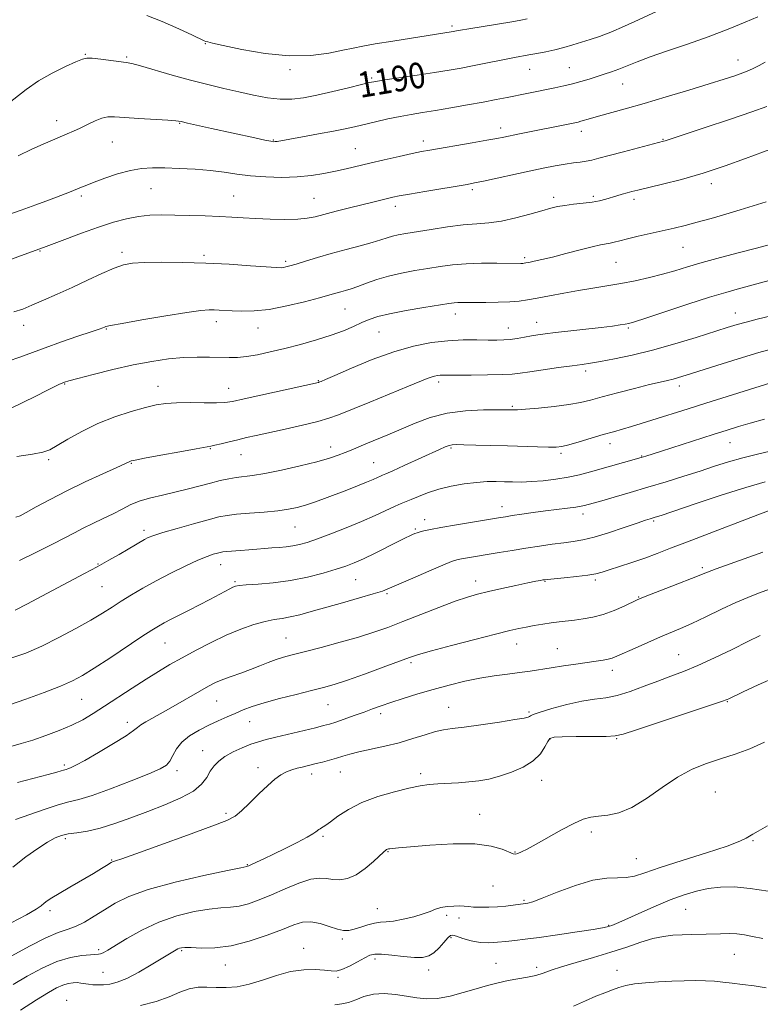
# Model space of a CAD drawing. Extents: x 2159800 to 2162700, y 339800 to 342700.
# Drawn here: x 2162075 to 2162306, y 342088 to 342395 of the extents above; entities that cross this region are included whole.
import ezdxf

# ---------------------------------------------------------------- set-up
doc = ezdxf.new("R2010")
doc.units = 0
doc.header["$MEASUREMENT"] = 0
for name, color, linetype, lineweight in [('DTM SPOT ELEVATION', 2, 'Continuous', 13), ('INDEX CONTOUR', 41, 'Continuous', 13), ('INDEX CONTOUR LABEL', 244, 'Continuous', 0), ('INTERMEDIATE CONTOUR', 44, 'Continuous', 0)]:
    doc.layers.add(name, color=color, linetype=linetype, lineweight=lineweight)
doc.styles.add('Style-ITALICS', font='ITALICS.shx')

msp = doc.modelspace()

# ---------------------------------------------------------------- linework, layer by layer
at = {"layer": 'DTM SPOT ELEVATION'}
for p in [(2162209.4, 342393.34, 1192.3), (2162132.54, 342387.78, 1191.9), (2162095.12, 342384.52, 1190.1), (2162107.97, 342383.69, 1190.2), (2162246.07, 342380.38, 1188.9), (2162298.66, 342382.71, 1186.7), (2162158.94, 342379.73, 1191.6), (2162233.71, 342379.81, 1189.2), (2162184.37, 342377.1, 1190.2), (2162262.69, 342375.2, 1187.2), (2162086.19, 342363.84, 1188.6), (2162124.53, 342362.92, 1187.9), (2162224.6, 342361.56, 1186.5), (2162249.76, 342360.5, 1185.5), (2162103.5, 342357.15, 1187.1), (2162153.77, 342357.77, 1188.1), (2162200.47, 342357.43, 1186.5), (2162275.25, 342357.98, 1184.1), (2162179.26, 342355.03, 1186.9), (2162290.3, 342344.12, 1181.5), (2162115.59, 342342.58, 1185.1), (2162215.76, 342342.29, 1183.7), (2162093.9, 342340.32, 1185.7), (2162141.34, 342340.29, 1184.9), (2162166.39, 342339.52, 1184.9), (2162241.12, 342339.86, 1182.4), (2162253.53, 342340.24, 1182.3), (2162266.18, 342339.24, 1181.6), (2162191.8, 342337.05, 1183.5), (2162080.96, 342323.12, 1183.9), (2162106.57, 342322.7, 1182.4), (2162281.51, 342324.26, 1179.1), (2162132.14, 342321.82, 1182.3), (2162157.55, 342319.95, 1182.3), (2162232.1, 342321.09, 1180.3), (2162260.63, 342319.6, 1179.1), (2162176.09, 342305.08, 1179.1), (2162297.79, 342303.83, 1174.7), (2162135.98, 342301.12, 1179.5), (2162210.48, 342303.43, 1177.4), (2162235.86, 342300.86, 1176.7), (2162075.84, 342299.98, 1181.4), (2162101.66, 342298.79, 1179.9), (2162148.97, 342299.09, 1179.3), (2162186.65, 342297.9, 1177.1), (2162227.03, 342299.13, 1176.7), (2162264.46, 342299.13, 1175.8), (2162251.17, 342285.72, 1173.6), (2162167.79, 342282.73, 1176.1), (2162205.29, 342282.22, 1173.6), (2162088.65, 342281.59, 1177.9), (2162117.74, 342280.91, 1176.7), (2162139.84, 342280.29, 1176.7), (2162280.34, 342280.99, 1171.5), (2162228.3, 342274.67, 1172.2), (2162134.05, 342261.48, 1173.9), (2162171.66, 342262.01, 1172.6), (2162209.13, 342261.67, 1169.8), (2162258.74, 342262.99, 1169.4), (2162296.17, 342263.37, 1167.2), (2162083.69, 342257.99, 1175.7), (2162143.66, 342259.64, 1173.2), (2162243.43, 342260.03, 1169.7), (2162268.58, 342259.19, 1168.1), (2162109.48, 342256.93, 1173.9), (2162185.06, 342257.08, 1170.9), (2162225.02, 342243.33, 1166.6), (2162200.9, 342239.29, 1166.6), (2162250.32, 342241.08, 1165.5), (2162113.39, 342235.99, 1170.4), (2162160.45, 342237.07, 1169.1), (2162198.05, 342236.41, 1166.2), (2162272.35, 342238.9, 1163.8), (2162099.05, 342225.47, 1170.1), (2162137.32, 342225.24, 1167.3), (2162287.53, 342224.33, 1160.3), (2162179.41, 342220.56, 1165.1), (2162100.36, 342218.42, 1169.1), (2162141.81, 342219.97, 1166.2), (2162216.88, 342220.2, 1162.6), (2162238.42, 342220.07, 1161.9), (2162254.18, 342220.45, 1161.7), (2162189.23, 342216.22, 1163.8), (2162267.68, 342215.23, 1160.1), (2162157.74, 342202.35, 1162.9), (2162119.97, 342200.79, 1165.1), (2162229.57, 342200.49, 1159.3), (2162242.31, 342199.1, 1158.8), (2162280.09, 342197.21, 1156.9), (2162196.71, 342194.72, 1159.7), (2162259.44, 342192.35, 1157.5), (2162094, 342183.25, 1165.1), (2162136.09, 342182.72, 1161.1), (2162170.74, 342181.54, 1159.1), (2162208.37, 342180.75, 1156.8), (2162295.31, 342182.5, 1153.9), (2162187.21, 342178.81, 1157.6), (2162233.5, 342179.29, 1156.2), (2162108.2, 342176.09, 1162.5), (2162146.39, 342176.26, 1159.2), (2162240.01, 342170.92, 1153.88), (2162260.84, 342170.94, 1153.88), (2162131.69, 342167.24, 1158.76), (2162088.53, 342162.79, 1162.3), (2162123.75, 342161.05, 1159.6), (2162148.95, 342161.9, 1156.55), (2162165.65, 342160.01, 1155.5), (2162174.61, 342160.63, 1155.2), (2162199.63, 342160.11, 1154.4), (2162237.46, 342157.94, 1153.2), (2162291.59, 342154.34, 1150.9), (2162138.97, 342147.71, 1156.3), (2162218.08, 342147.33, 1152.8), (2162252.94, 342141.85, 1151.6), (2162088.86, 342139.83, 1157.69), (2162169.21, 342140.5, 1153.76), (2162303.36, 342139.18, 1149.9), (2162189.45, 342135.76, 1151.91), (2162229.14, 342135.61, 1152.1), (2162103.3, 342133.09, 1156.1), (2162145.62, 342131.72, 1154.1), (2162266.91, 342133.52, 1150.9), (2162222.25, 342125.04, 1150.6), (2162231.93, 342120.57, 1150.2), (2162084.07, 342117.28, 1155.6), (2162186.12, 342117.98, 1150.8), (2162282.35, 342117.77, 1147.1), (2162207.83, 342115.88, 1149.7), (2162211.6, 342115.01, 1149.7), (2162258.34, 342112.75, 1148.1), (2162175.28, 342108.46, 1149.7), (2162209.12, 342108.91, 1147.7), (2162099.31, 342105.14, 1152.3), (2162125.11, 342104.79, 1149.8), (2162163.17, 342105.58, 1148.6), (2162185.43, 342102.2, 1147.6), (2162223.18, 342100.85, 1146.8), (2162297.46, 342103.7, 1145.1), (2162100.63, 342098.06, 1151), (2162138.73, 342100.36, 1149.3), (2162202.16, 342098.78, 1147.4), (2162235.81, 342099.63, 1146.4), (2162260.95, 342098.67, 1144.6), (2162173.86, 342096.57, 1147.8), (2162089.29, 342089.36, 1148.7)]:
    msp.add_point(p, dxfattribs=at)
at = {"layer": 'INDEX CONTOUR'}
for points in [[(2162070.407, 342368.593, 1190), (2162076.662, 342373.556, 1190), (2162080.497, 342376.229, 1190), (2162084.771, 342378.652, 1190), (2162088.905, 342380.664, 1190), (2162092.19, 342382.137, 1190), (2162094.195, 342382.985, 1190), (2162095.585, 342383.312, 1190), (2162097.301, 342383.258, 1190), (2162099.992, 342382.97, 1190), (2162107.845, 342381.986, 1190), (2162109.638, 342381.637, 1190), (2162112.343, 342380.914, 1190), (2162122.16, 342378.041, 1190), (2162127.918, 342376.424, 1190), (2162133.293, 342375.041, 1190), (2162138.269, 342373.863, 1190), (2162142.989, 342372.794, 1190), (2162147.554, 342371.782, 1190), (2162151.892, 342370.953, 1190), (2162155.886, 342370.477, 1190), (2162159.521, 342370.485, 1190), (2162163.179, 342370.946, 1190), (2162167.344, 342371.79, 1190), (2162172.261, 342372.915, 1190), (2162177.207, 342374.094, 1190), (2162181.223, 342375.068, 1190), (2162183.732, 342375.665, 1190), (2162185.702, 342376.057, 1190), (2162188.48, 342376.502, 1190), (2162198.56, 342378.026, 1190), (2162204.017, 342378.862, 1190), (2162208.518, 342379.581, 1190), (2162212.29, 342380.229, 1190), (2162215.834, 342380.892, 1190), (2162219.511, 342381.628, 1190), (2162226.345, 342383.021, 1190), (2162228.954, 342383.517, 1190), (2162233.431, 342384.301, 1190), (2162235.94, 342384.753, 1190), (2162238.673, 342385.29, 1190), (2162241.5, 342385.919, 1190), (2162244.311, 342386.64, 1190), (2162247.081, 342387.426, 1190), (2162249.803, 342388.243, 1190), (2162252.523, 342389.088, 1190), (2162255.489, 342390.103, 1190), (2162258.999, 342391.462, 1190), (2162263.192, 342393.253, 1190), (2162267.557, 342395.213, 1190), (2162276.385, 342399.281, 1190)], [(2162071.104, 342288.787, 1180), (2162074.683, 342289.964, 1180), (2162082.588, 342292.974, 1180), (2162087.661, 342294.774, 1180), (2162092.796, 342296.518, 1180), (2162096.977, 342297.917, 1180), (2162099.459, 342298.762, 1180), (2162100.607, 342299.178, 1180), (2162101.061, 342299.368, 1180), (2162101.531, 342299.535, 1180), (2162103.015, 342299.864, 1180), (2162106.58, 342300.537, 1180), (2162112.788, 342301.647, 1180), (2162120.182, 342302.919, 1180), (2162126.798, 342303.988, 1180), (2162131.154, 342304.578, 1180), (2162133.688, 342304.778, 1180), (2162135.32, 342304.766, 1180), (2162136.855, 342304.689, 1180), (2162140.932, 342304.451, 1180), (2162143.925, 342304.334, 1180), (2162147.732, 342304.419, 1180), (2162152.433, 342304.929, 1180), (2162157.939, 342305.989, 1180), (2162163.495, 342307.325, 1180), (2162168.177, 342308.572, 1180), (2162171.319, 342309.445, 1180), (2162174.753, 342310.43, 1180), (2162176.238, 342310.842, 1180), (2162177.982, 342311.362, 1180), (2162180.13, 342312.09, 1180), (2162182.799, 342313.087, 1180), (2162185.978, 342314.223, 1180), (2162189.626, 342315.323, 1180), (2162193.664, 342316.25, 1180), (2162197.863, 342317.021, 1180), (2162201.952, 342317.691, 1180), (2162205.774, 342318.297, 1180), (2162209.608, 342318.801, 1180), (2162213.836, 342319.149, 1180), (2162218.648, 342319.306, 1180), (2162223.412, 342319.329, 1180), (2162230.925, 342319.27, 1180), (2162231.498, 342319.285, 1180), (2162231.907, 342319.323, 1180), (2162232.462, 342319.415, 1180), (2162233.427, 342319.599, 1180), (2162235.044, 342319.919, 1180), (2162237.454, 342320.44, 1180), (2162240.775, 342321.234, 1180), (2162244.97, 342322.314, 1180), (2162249.378, 342323.471, 1180), (2162253.184, 342324.436, 1180), (2162255.791, 342325.021, 1180), (2162258.745, 342325.569, 1180), (2162260.056, 342325.886, 1180), (2162261.763, 342326.339, 1180), (2162264.189, 342326.957, 1180), (2162267.517, 342327.744, 1180), (2162278.745, 342330.306, 1180), (2162282.163, 342331.129, 1180), (2162285.898, 342332.087, 1180), (2162290.22, 342333.26, 1180), (2162294.833, 342334.583, 1180), (2162299.301, 342335.948, 1180), (2162303.356, 342337.258, 1180), (2162307.409, 342338.445, 1180)], [(2162073.253, 342211.053, 1170), (2162077.109, 342213.031, 1170), (2162081.582, 342215.406, 1170), (2162094.867, 342222.507, 1170), (2162098.79, 342224.63, 1170), (2162102.43, 342226.647, 1170), (2162105.685, 342228.488, 1170), (2162108.432, 342230.072, 1170), (2162113.567, 342233.087, 1170), (2162114.76, 342233.709, 1170), (2162116.437, 342234.379, 1170), (2162119.297, 342235.302, 1170), (2162123.72, 342236.603, 1170), (2162128.831, 342238.046, 1170), (2162133.438, 342239.308, 1170), (2162136.717, 342240.147, 1170), (2162139.323, 342240.655, 1170), (2162142.272, 342241.004, 1170), (2162146.283, 342241.339, 1170), (2162150.833, 342241.698, 1170), (2162155.102, 342242.094, 1170), (2162158.479, 342242.544, 1170), (2162161.223, 342243.105, 1170), (2162163.808, 342243.839, 1170), (2162166.627, 342244.79, 1170), (2162169.731, 342245.928, 1170), (2162176.614, 342248.542, 1170), (2162179.988, 342249.841, 1170), (2162182.839, 342250.975, 1170), (2162184.891, 342251.844, 1170), (2162186.251, 342252.462, 1170), (2162187.126, 342252.876, 1170), (2162187.794, 342253.172, 1170), (2162188.852, 342253.627, 1170), (2162190.967, 342254.564, 1170), (2162194.527, 342256.173, 1170), (2162205.528, 342261.188, 1170), (2162207.344, 342261.984, 1170), (2162208.532, 342262.433, 1170), (2162209.5, 342262.656, 1170), (2162210.828, 342262.721, 1170), (2162213.142, 342262.687, 1170), (2162216.86, 342262.601, 1170), (2162221.59, 342262.479, 1170), (2162226.73, 342262.329, 1170), (2162236.134, 342262.014, 1170), (2162239.582, 342261.919, 1170), (2162241.885, 342261.924, 1170), (2162243.701, 342262.136, 1170), (2162245.896, 342262.675, 1170), (2162249.085, 342263.6, 1170), (2162256.594, 342265.848, 1170), (2162259.78, 342266.762, 1170), (2162262.602, 342267.553, 1170), (2162265.409, 342268.357, 1170), (2162268.475, 342269.281, 1170), (2162271.78, 342270.312, 1170), (2162283.119, 342273.939, 1170), (2162288.645, 342275.69, 1170), (2162308.831, 342282.006, 1170)], [(2162073.32, 342145.75, 1160), (2162082.326, 342148.913, 1160), (2162086.658, 342150.33, 1160), (2162089.981, 342151.239, 1160), (2162093.111, 342152.039, 1160), (2162097.211, 342153.288, 1160), (2162103, 342155.352, 1160), (2162109.417, 342157.804, 1160), (2162114.957, 342160.021, 1160), (2162118.492, 342161.564, 1160), (2162120.41, 342162.73, 1160), (2162121.476, 342163.997, 1160), (2162122.381, 342165.722, 1160), (2162123.518, 342167.769, 1160), (2162125.206, 342169.877, 1160), (2162127.649, 342171.832, 1160), (2162130.594, 342173.59, 1160), (2162133.674, 342175.154, 1160), (2162136.588, 342176.533, 1160), (2162139.302, 342177.76, 1160), (2162141.846, 342178.877, 1160), (2162144.33, 342179.933, 1160), (2162147.167, 342181.005, 1160), (2162150.848, 342182.176, 1160), (2162155.635, 342183.487, 1160), (2162160.861, 342184.815, 1160), (2162165.628, 342185.993, 1160), (2162169.359, 342186.938, 1160), (2162172.753, 342187.909, 1160), (2162176.824, 342189.248, 1160), (2162182.21, 342191.157, 1160), (2162188.012, 342193.28, 1160), (2162196.247, 342196.338, 1160), (2162199.056, 342197.267, 1160), (2162203.038, 342198.399, 1160), (2162209.273, 342200.065, 1160), (2162216.539, 342201.964, 1160), (2162223.044, 342203.634, 1160), (2162227.457, 342204.729, 1160), (2162230.306, 342205.378, 1160), (2162232.582, 342205.822, 1160), (2162235.075, 342206.26, 1160), (2162237.757, 342206.697, 1160), (2162240.399, 342207.094, 1160), (2162242.84, 342207.423, 1160), (2162247.667, 342208.005, 1160), (2162250.395, 342208.362, 1160), (2162253.394, 342208.902, 1160), (2162256.637, 342209.765, 1160), (2162260.027, 342211.007, 1160), (2162263.179, 342212.373, 1160), (2162267.199, 342214.254, 1160), (2162268.663, 342214.874, 1160), (2162271.085, 342215.826, 1160), (2162279.898, 342219.252, 1160), (2162284.111, 342220.91, 1160), (2162289.078, 342222.907, 1160), (2162291.872, 342223.963, 1160), (2162296.146, 342225.512, 1160), (2162306.36, 342229.183, 1160)], [(2162074.939, 342086.313, 1150), (2162079.932, 342089.513, 1150), (2162083.608, 342091.802, 1150), (2162086.162, 342093.253, 1150), (2162088.08, 342094.115, 1150), (2162089.762, 342094.608, 1150), (2162091.277, 342094.833, 1150), (2162092.607, 342094.855, 1150), (2162093.763, 342094.741, 1150), (2162096.061, 342094.358, 1150), (2162097.467, 342094.21, 1150), (2162099.071, 342094.141, 1150), (2162100.831, 342094.177, 1150), (2162102.757, 342094.381, 1150), (2162105.071, 342094.966, 1150), (2162108.044, 342096.182, 1150), (2162111.778, 342098.141, 1150), (2162115.676, 342100.403, 1150), (2162123.473, 342105.091, 1150), (2162123.97, 342105.371, 1150), (2162124.463, 342105.603, 1150), (2162125.054, 342105.772, 1150), (2162126.111, 342105.849, 1150), (2162128.068, 342105.799, 1150), (2162131.247, 342105.652, 1150), (2162135.514, 342105.709, 1150), (2162140.617, 342106.335, 1150), (2162146.24, 342107.754, 1150), (2162151.778, 342109.631, 1150), (2162156.559, 342111.487, 1150), (2162160.127, 342112.909, 1150), (2162162.887, 342113.739, 1150), (2162165.462, 342113.88, 1150), (2162168.302, 342113.325, 1150), (2162171.188, 342112.413, 1150), (2162173.73, 342111.57, 1150), (2162175.665, 342111.141, 1150), (2162177.273, 342111.143, 1150), (2162178.954, 342111.515, 1150), (2162180.996, 342112.163, 1150), (2162183.218, 342112.884, 1150), (2162185.319, 342113.443, 1150), (2162187.127, 342113.691, 1150), (2162188.954, 342113.807, 1150), (2162191.239, 342114.056, 1150), (2162194.246, 342114.629, 1150), (2162197.53, 342115.435, 1150), (2162200.477, 342116.309, 1150), (2162202.651, 342117.108, 1150), (2162204.331, 342117.777, 1150), (2162205.981, 342118.283, 1150), (2162207.931, 342118.604, 1150), (2162209.99, 342118.758, 1150), (2162211.839, 342118.778, 1150), (2162213.277, 342118.697, 1150), (2162214.586, 342118.569, 1150), (2162216.172, 342118.449, 1150), (2162218.33, 342118.386, 1150), (2162220.902, 342118.405, 1150), (2162223.626, 342118.525, 1150), (2162226.244, 342118.747, 1150), (2162228.529, 342119.012, 1150), (2162232.4, 342119.518, 1150), (2162233.098, 342119.654, 1150), (2162234.606, 342120.121, 1150), (2162237.554, 342121.219, 1150), (2162242.279, 342123.081, 1150), (2162247.933, 342125.177, 1150), (2162253.372, 342126.81, 1150), (2162257.706, 342127.493, 1150), (2162261.049, 342127.577, 1150), (2162263.766, 342127.619, 1150), (2162266.318, 342128.092, 1150), (2162269.538, 342129.127, 1150), (2162274.356, 342130.769, 1150), (2162281.241, 342132.98, 1150), (2162288.822, 342135.376, 1150), (2162295.268, 342137.491, 1150), (2162299.223, 342138.97, 1150), (2162301.219, 342139.923, 1150), (2162302.262, 342140.57, 1150), (2162303.287, 342141.167, 1150), (2162304.945, 342142.111, 1150), (2162307.814, 342143.831, 1150)]]:
    msp.add_polyline3d(points, dxfattribs=at)
at = {"layer": 'INTERMEDIATE CONTOUR'}
for points in [[(2162074.22, 342352.85, 1188), (2162078.478, 342354.858, 1188), (2162081.989, 342356.468, 1188), (2162084.884, 342357.736, 1188), (2162089.436, 342359.654, 1188), (2162091.447, 342360.525, 1188), (2162093.538, 342361.498, 1188), (2162095.839, 342362.633, 1188), (2162098.177, 342363.742, 1188), (2162100.309, 342364.577, 1188), (2162102.15, 342364.957, 1188), (2162104.253, 342364.969, 1188), (2162107.331, 342364.767, 1188), (2162111.774, 342364.49, 1188), (2162120.795, 342363.948, 1188), (2162123.307, 342363.748, 1188), (2162124.978, 342363.496, 1188), (2162126.98, 342363.056, 1188), (2162134.417, 342361.396, 1188), (2162147.972, 342358.418, 1188), (2162151.14, 342357.74, 1188), (2162152.984, 342357.371, 1188), (2162153.867, 342357.245, 1188), (2162154.322, 342357.261, 1188), (2162154.892, 342357.35, 1188), (2162162.856, 342358.765, 1188), (2162167.805, 342359.656, 1188), (2162172.479, 342360.529, 1188), (2162176.097, 342361.262, 1188), (2162179.057, 342361.922, 1188), (2162185.586, 342363.453, 1188), (2162189.452, 342364.323, 1188), (2162193.252, 342365.119, 1188), (2162196.74, 342365.769, 1188), (2162200.255, 342366.355, 1188), (2162204.288, 342367.009, 1188), (2162209.135, 342367.817, 1188), (2162214.322, 342368.713, 1188), (2162219.186, 342369.589, 1188), (2162223.229, 342370.361, 1188), (2162226.622, 342371.048, 1188), (2162232.752, 342372.31, 1188), (2162241.569, 342374.063, 1188), (2162244.314, 342374.639, 1188), (2162246.995, 342375.276, 1188), (2162249.63, 342376.001, 1188), (2162252.19, 342376.777, 1188), (2162256.943, 342378.284, 1188), (2162259.202, 342379.039, 1188), (2162261.516, 342379.896, 1188), (2162264.045, 342380.928, 1188), (2162267.159, 342382.187, 1188), (2162271.28, 342383.721, 1188), (2162276.664, 342385.556, 1188), (2162282.89, 342387.649, 1188), (2162289.368, 342389.936, 1188), (2162295.523, 342392.313, 1188), (2162300.827, 342394.509, 1188), (2162304.768, 342396.213, 1188)], [(2162114.339, 342396.645, 1192), (2162119.115, 342394.692, 1192), (2162124.23, 342392.441, 1192), (2162128.495, 342390.494, 1192), (2162132.224, 342388.748, 1192), (2162132.736, 342388.522, 1192), (2162133.295, 342388.355, 1192), (2162134.786, 342388.014, 1192), (2162138.134, 342387.278, 1192), (2162143.9, 342386.054, 1192), (2162151.182, 342384.776, 1192), (2162158.714, 342384.006, 1192), (2162165.422, 342384.137, 1192), (2162171.008, 342384.877, 1192), (2162175.365, 342385.768, 1192), (2162178.592, 342386.46, 1192), (2162181.603, 342387.045, 1192), (2162185.52, 342387.727, 1192), (2162191.038, 342388.638, 1192), (2162209.774, 342391.629, 1192), (2162210.832, 342391.831, 1192), (2162212.099, 342392.056, 1192), (2162214.678, 342392.489, 1192), (2162228.097, 342394.679, 1192), (2162230.933, 342395.157, 1192), (2162232.893, 342395.558, 1192)], [(2162067.573, 342333.278, 1186), (2162075.073, 342335.907, 1186), (2162079.65, 342337.525, 1186), (2162083.969, 342339.092, 1186), (2162087.496, 342340.441, 1186), (2162090.226, 342341.542, 1186), (2162093.882, 342343.065, 1186), (2162095.535, 342343.722, 1186), (2162097.847, 342344.599, 1186), (2162101.212, 342345.83, 1186), (2162105.198, 342347.167, 1186), (2162109.17, 342348.265, 1186), (2162112.682, 342348.869, 1186), (2162116.071, 342349.067, 1186), (2162119.863, 342349.033, 1186), (2162124.41, 342348.905, 1186), (2162129.347, 342348.674, 1186), (2162134.13, 342348.295, 1186), (2162138.382, 342347.748, 1186), (2162142.392, 342347.139, 1186), (2162146.613, 342346.596, 1186), (2162151.358, 342346.235, 1186), (2162156.361, 342346.109, 1186), (2162161.215, 342346.254, 1186), (2162165.595, 342346.682, 1186), (2162169.518, 342347.313, 1186), (2162173.084, 342348.044, 1186), (2162176.437, 342348.798, 1186), (2162183.802, 342350.528, 1186), (2162188.349, 342351.582, 1186), (2162192.982, 342352.637, 1186), (2162196.98, 342353.522, 1186), (2162199.907, 342354.129, 1186), (2162202.505, 342354.61, 1186), (2162215.71, 342356.876, 1186), (2162220.317, 342357.686, 1186), (2162223.461, 342358.264, 1186), (2162225.661, 342358.699, 1186), (2162230.48, 342359.684, 1186), (2162247.716, 342363.134, 1186), (2162248.755, 342363.362, 1186), (2162249.671, 342363.606, 1186), (2162252.607, 342364.478, 1186), (2162255.17, 342365.209, 1186), (2162263.483, 342367.5, 1186), (2162269.355, 342369.169, 1186), (2162276.254, 342371.199, 1186), (2162283.349, 342373.336, 1186), (2162289.634, 342375.262, 1186), (2162294.344, 342376.74, 1186), (2162297.681, 342377.837, 1186), (2162300.087, 342378.702, 1186), (2162301.97, 342379.47, 1186), (2162303.603, 342380.23, 1186), (2162305.222, 342381.06, 1186), (2162307.066, 342382.022, 1186)], [(2162063.326, 342317.322, 1184), (2162074.893, 342321.629, 1184), (2162082.078, 342324.246, 1184), (2162088.746, 342326.773, 1184), (2162093.927, 342328.701, 1184), (2162099.217, 342330.588, 1184), (2162103.89, 342332.108, 1184), (2162107.976, 342333.215, 1184), (2162111.697, 342333.932, 1184), (2162115.279, 342334.296, 1184), (2162118.982, 342334.399, 1184), (2162123.073, 342334.346, 1184), (2162127.692, 342334.224, 1184), (2162132.479, 342334.064, 1184), (2162136.944, 342333.877, 1184), (2162140.775, 342333.676, 1184), (2162144.349, 342333.471, 1184), (2162148.215, 342333.273, 1184), (2162152.712, 342333.1, 1184), (2162157.333, 342333.01, 1184), (2162161.361, 342333.068, 1184), (2162164.332, 342333.332, 1184), (2162166.807, 342333.826, 1184), (2162173.298, 342335.531, 1184), (2162177.47, 342336.596, 1184), (2162184.736, 342338.416, 1184), (2162189.299, 342339.526, 1184), (2162190.966, 342339.912, 1184), (2162192.994, 342340.324, 1184), (2162196.176, 342340.899, 1184), (2162200.96, 342341.717, 1184), (2162214.175, 342343.932, 1184), (2162216.492, 342344.363, 1184), (2162219.271, 342344.943, 1184), (2162233.497, 342348.03, 1184), (2162237.929, 342348.958, 1184), (2162241.655, 342349.69, 1184), (2162244.753, 342350.231, 1184), (2162247.308, 342350.598, 1184), (2162249.445, 342350.87, 1184), (2162251.294, 342351.142, 1184), (2162253.062, 342351.506, 1184), (2162255.256, 342352.065, 1184), (2162258.453, 342352.921, 1184), (2162262.94, 342354.107, 1184), (2162275.423, 342357.36, 1184), (2162275.889, 342357.493, 1184), (2162278.109, 342358.239, 1184), (2162288.342, 342361.626, 1184), (2162296.001, 342364.183, 1184), (2162302.902, 342366.554, 1184), (2162307.637, 342368.248, 1184)], [(2162072.803, 342304.125, 1182), (2162075.586, 342305.04, 1182), (2162078.454, 342306.198, 1182), (2162082.062, 342307.748, 1182), (2162086.332, 342309.641, 1182), (2162091.004, 342311.777, 1182), (2162095.79, 342314.024, 1182), (2162100.294, 342316.126, 1182), (2162104.093, 342317.798, 1182), (2162107.003, 342318.832, 1182), (2162109.792, 342319.353, 1182), (2162113.474, 342319.562, 1182), (2162118.783, 342319.626, 1182), (2162125.386, 342319.56, 1182), (2162132.679, 342319.344, 1182), (2162140.02, 342318.979, 1182), (2162146.633, 342318.559, 1182), (2162154.682, 342317.993, 1182), (2162156.133, 342317.934, 1182), (2162156.883, 342317.991, 1182), (2162157.672, 342318.151, 1182), (2162158.891, 342318.482, 1182), (2162160.847, 342319.065, 1182), (2162163.754, 342319.955, 1182), (2162167.474, 342321.076, 1182), (2162171.782, 342322.318, 1182), (2162176.4, 342323.576, 1182), (2162180.849, 342324.763, 1182), (2162184.602, 342325.796, 1182), (2162187.291, 342326.615, 1182), (2162189.223, 342327.246, 1182), (2162190.868, 342327.738, 1182), (2162192.683, 342328.149, 1182), (2162195.07, 342328.579, 1182), (2162202.922, 342329.875, 1182), (2162208.017, 342330.655, 1182), (2162212.944, 342331.281, 1182), (2162217.158, 342331.64, 1182), (2162220.97, 342331.941, 1182), (2162224.91, 342332.475, 1182), (2162229.307, 342333.433, 1182), (2162233.718, 342334.611, 1182), (2162237.504, 342335.706, 1182), (2162240.241, 342336.485, 1182), (2162242.381, 342336.999, 1182), (2162244.589, 342337.368, 1182), (2162247.346, 342337.697, 1182), (2162250.372, 342338.033, 1182), (2162253.203, 342338.406, 1182), (2162255.492, 342338.838, 1182), (2162257.368, 342339.317, 1182), (2162260.824, 342340.348, 1182), (2162262.534, 342340.846, 1182), (2162264.093, 342341.289, 1182), (2162265.525, 342341.676, 1182), (2162267.393, 342342.145, 1182), (2162275.056, 342343.961, 1182), (2162281.011, 342345.476, 1182), (2162287.724, 342347.403, 1182), (2162294.617, 342349.676, 1182), (2162300.984, 342351.969, 1182), (2162309.396, 342355.14, 1182)], [(2162071.996, 342274.114, 1178), (2162075.645, 342275.819, 1178), (2162079.638, 342277.823, 1178), (2162083.154, 342279.626, 1178), (2162085.57, 342280.841, 1178), (2162087.042, 342281.545, 1178), (2162087.923, 342281.933, 1178), (2162088.645, 342282.206, 1178), (2162089.98, 342282.598, 1178), (2162092.782, 342283.348, 1178), (2162097.592, 342284.602, 1178), (2162103.693, 342286.121, 1178), (2162110.057, 342287.573, 1178), (2162115.847, 342288.687, 1178), (2162121.009, 342289.443, 1178), (2162125.682, 342289.885, 1178), (2162129.965, 342290.062, 1178), (2162133.811, 342290.06, 1178), (2162139.932, 342289.892, 1178), (2162142.541, 342289.93, 1178), (2162145.381, 342290.194, 1178), (2162148.79, 342290.768, 1178), (2162152.79, 342291.628, 1178), (2162157.32, 342292.725, 1178), (2162162.254, 342294.006, 1178), (2162167.22, 342295.405, 1178), (2162171.783, 342296.852, 1178), (2162175.602, 342298.279, 1178), (2162178.734, 342299.617, 1178), (2162181.335, 342300.802, 1178), (2162183.654, 342301.798, 1178), (2162186.308, 342302.687, 1178), (2162190.006, 342303.582, 1178), (2162195.127, 342304.55, 1178), (2162200.716, 342305.488, 1178), (2162208.498, 342306.72, 1178), (2162210.166, 342306.96, 1178), (2162211.255, 342307.057, 1178), (2162212.448, 342307.094, 1178), (2162214.13, 342307.098, 1178), (2162220.029, 342307.084, 1178), (2162223.878, 342307.123, 1178), (2162227.483, 342307.248, 1178), (2162230.389, 342307.495, 1178), (2162233.022, 342307.89, 1178), (2162236.024, 342308.455, 1178), (2162239.864, 342309.193, 1178), (2162244.303, 342310.02, 1178), (2162248.92, 342310.831, 1178), (2162253.389, 342311.554, 1178), (2162257.747, 342312.248, 1178), (2162262.122, 342313, 1178), (2162266.585, 342313.879, 1178), (2162270.989, 342314.864, 1178), (2162275.132, 342315.91, 1178), (2162278.943, 342316.995, 1178), (2162282.87, 342318.173, 1178), (2162287.494, 342319.52, 1178), (2162293.136, 342321.065, 1178), (2162299.093, 342322.639, 1178), (2162304.403, 342324.03, 1178), (2162311.356, 342325.871, 1178)], [(2162073.718, 342259.014, 1176), (2162078.692, 342259.703, 1176), (2162081.858, 342260.337, 1176), (2162084.017, 342261.14, 1176), (2162086.324, 342262.441, 1176), (2162089.691, 342264.44, 1176), (2162094.037, 342266.853, 1176), (2162099.036, 342269.272, 1176), (2162104.333, 342271.353, 1176), (2162109.44, 342273.02, 1176), (2162113.844, 342274.265, 1176), (2162117.244, 342275.092, 1176), (2162120.217, 342275.57, 1176), (2162123.556, 342275.785, 1176), (2162127.769, 342275.825, 1176), (2162132.223, 342275.784, 1176), (2162135.999, 342275.759, 1176), (2162138.569, 342275.861, 1176), (2162140.97, 342276.232, 1176), (2162144.628, 342277.026, 1176), (2162167.78, 342282.12, 1176), (2162167.945, 342282.168, 1176), (2162168.28, 342282.299, 1176), (2162168.694, 342282.472, 1176), (2162169.995, 342283.038, 1176), (2162172.965, 342284.341, 1176), (2162178.074, 342286.567, 1176), (2162184.551, 342289.235, 1176), (2162191.315, 342291.702, 1176), (2162197.492, 342293.459, 1176), (2162203.047, 342294.542, 1176), (2162208.15, 342295.124, 1176), (2162212.91, 342295.371, 1176), (2162217.171, 342295.41, 1176), (2162220.713, 342295.365, 1176), (2162223.421, 342295.341, 1176), (2162225.589, 342295.394, 1176), (2162227.618, 342295.566, 1176), (2162229.812, 342295.879, 1176), (2162232.074, 342296.268, 1176), (2162234.213, 342296.652, 1176), (2162236.176, 342296.973, 1176), (2162238.454, 342297.288, 1176), (2162241.676, 342297.678, 1176), (2162255.994, 342299.312, 1176), (2162259.49, 342299.736, 1176), (2162261.869, 342300.049, 1176), (2162263.418, 342300.275, 1176), (2162264.572, 342300.492, 1176), (2162266.337, 342300.996, 1176), (2162269.864, 342302.141, 1176), (2162283.035, 342306.502, 1176), (2162289.793, 342308.69, 1176), (2162294.819, 342310.236, 1176), (2162298.398, 342311.257, 1176), (2162309.528, 342314.266, 1176)], [(2162073.448, 342240.128, 1174), (2162074.823, 342240.558, 1174), (2162076.715, 342241.565, 1174), (2162079.839, 342243.305, 1174), (2162084.133, 342245.628, 1174), (2162089.339, 342248.301, 1174), (2162095.094, 342251.078, 1174), (2162100.591, 342253.627, 1174), (2162104.917, 342255.603, 1174), (2162107.423, 342256.762, 1174), (2162108.943, 342257.494, 1174), (2162109.368, 342257.636, 1174), (2162110.632, 342257.909, 1174), (2162113.588, 342258.478, 1174), (2162118.661, 342259.427, 1174), (2162124.58, 342260.519, 1174), (2162129.65, 342261.439, 1174), (2162134.235, 342262.242, 1174), (2162135.547, 342262.525, 1174), (2162137.476, 342262.995, 1174), (2162139.942, 342263.61, 1174), (2162142.62, 342264.267, 1174), (2162145.323, 342264.899, 1174), (2162148.406, 342265.587, 1174), (2162157.427, 342267.556, 1174), (2162162.841, 342268.775, 1174), (2162167.588, 342269.929, 1174), (2162171.038, 342270.928, 1174), (2162174.102, 342272.055, 1174), (2162183.794, 342276.019, 1174), (2162195.848, 342280.932, 1174), (2162201.683, 342283.328, 1174), (2162202.961, 342283.8, 1174), (2162203.99, 342284.093, 1174), (2162204.916, 342284.274, 1174), (2162205.767, 342284.371, 1174), (2162206.676, 342284.412, 1174), (2162208.201, 342284.421, 1174), (2162211.001, 342284.419, 1174), (2162215.422, 342284.428, 1174), (2162220.536, 342284.469, 1174), (2162225.098, 342284.561, 1174), (2162228.259, 342284.728, 1174), (2162230.755, 342285.01, 1174), (2162233.714, 342285.452, 1174), (2162237.906, 342286.067, 1174), (2162242.661, 342286.741, 1174), (2162246.948, 342287.333, 1174), (2162250.074, 342287.752, 1174), (2162252.688, 342288.127, 1174), (2162255.775, 342288.64, 1174), (2162260.108, 342289.451, 1174), (2162265.612, 342290.622, 1174), (2162271.998, 342292.19, 1174), (2162278.891, 342294.13, 1174), (2162285.564, 342296.164, 1174), (2162295.278, 342299.242, 1174), (2162298.339, 342300.173, 1174), (2162301.222, 342300.971, 1174), (2162304.571, 342301.819, 1174), (2162312.031, 342303.637, 1174)], [(2162074.606, 342226.575, 1172), (2162079.94, 342229.178, 1172), (2162084.926, 342231.698, 1172), (2162088.735, 342233.684, 1172), (2162091.703, 342235.249, 1172), (2162094.458, 342236.655, 1172), (2162097.478, 342238.112, 1172), (2162100.66, 342239.624, 1172), (2162103.749, 342241.144, 1172), (2162106.582, 342242.624, 1172), (2162109.33, 342243.994, 1172), (2162112.252, 342245.183, 1172), (2162115.545, 342246.151, 1172), (2162119.16, 342247.001, 1172), (2162122.989, 342247.863, 1172), (2162126.903, 342248.832, 1172), (2162134.195, 342250.746, 1172), (2162137.208, 342251.483, 1172), (2162139.823, 342252.041, 1172), (2162142.175, 342252.442, 1172), (2162147.238, 342253.109, 1172), (2162151.068, 342253.752, 1172), (2162156.278, 342254.8, 1172), (2162162.059, 342256.087, 1172), (2162167.319, 342257.374, 1172), (2162171.229, 342258.471, 1172), (2162174.002, 342259.397, 1172), (2162176.118, 342260.22, 1172), (2162178.024, 342261.016, 1172), (2162182.554, 342262.936, 1172), (2162189.464, 342265.803, 1172), (2162193.587, 342267.56, 1172), (2162197.96, 342269.436, 1172), (2162202.688, 342271.187, 1172), (2162207.939, 342272.53, 1172), (2162213.698, 342273.266, 1172), (2162219.238, 342273.539, 1172), (2162223.65, 342273.577, 1172), (2162227.569, 342273.562, 1172), (2162228.724, 342273.543, 1172), (2162229.914, 342273.602, 1172), (2162232.37, 342273.788, 1172), (2162236.442, 342274.146, 1172), (2162241.326, 342274.64, 1172), (2162245.924, 342275.214, 1172), (2162249.483, 342275.837, 1172), (2162252.613, 342276.592, 1172), (2162256.267, 342277.59, 1172), (2162261.069, 342278.878, 1172), (2162266.326, 342280.25, 1172), (2162271.021, 342281.438, 1172), (2162274.389, 342282.246, 1172), (2162276.68, 342282.77, 1172), (2162278.406, 342283.179, 1172), (2162280.113, 342283.648, 1172), (2162282.507, 342284.383, 1172), (2162292.013, 342287.402, 1172), (2162298.681, 342289.483, 1172), (2162305.148, 342291.428, 1172), (2162310.526, 342292.891, 1172)], [(2162071.615, 342196.016, 1168), (2162076.568, 342197.709, 1168), (2162081.556, 342199.888, 1168), (2162086.888, 342202.523, 1168), (2162092.168, 342205.326, 1168), (2162096.829, 342207.945, 1168), (2162100.485, 342210.128, 1168), (2162103.478, 342212.016, 1168), (2162106.332, 342213.848, 1168), (2162109.494, 342215.82, 1168), (2162113.096, 342217.957, 1168), (2162117.191, 342220.239, 1168), (2162121.731, 342222.607, 1168), (2162126.247, 342224.829, 1168), (2162130.168, 342226.634, 1168), (2162133.06, 342227.825, 1168), (2162135.026, 342228.515, 1168), (2162136.314, 342228.887, 1168), (2162137.188, 342229.106, 1168), (2162138.034, 342229.249, 1168), (2162139.263, 342229.368, 1168), (2162143.553, 342229.68, 1168), (2162146.119, 342229.878, 1168), (2162148.609, 342230.098, 1168), (2162150.994, 342230.317, 1168), (2162153.301, 342230.514, 1168), (2162155.547, 342230.679, 1168), (2162157.726, 342230.863, 1168), (2162159.82, 342231.126, 1168), (2162161.89, 342231.543, 1168), (2162164.297, 342232.228, 1168), (2162167.477, 342233.308, 1168), (2162171.689, 342234.852, 1168), (2162176.495, 342236.713, 1168), (2162181.28, 342238.689, 1168), (2162185.515, 342240.587, 1168), (2162191.713, 342243.534, 1168), (2162193.598, 342244.364, 1168), (2162196.758, 342245.623, 1168), (2162198.993, 342246.565, 1168), (2162201.856, 342247.683, 1168), (2162205.302, 342248.794, 1168), (2162209.225, 342249.738, 1168), (2162213.289, 342250.464, 1168), (2162217.102, 342250.944, 1168), (2162220.371, 342251.169, 1168), (2162223.2, 342251.208, 1168), (2162225.794, 342251.148, 1168), (2162228.358, 342251.073, 1168), (2162231.101, 342251.057, 1168), (2162234.233, 342251.169, 1168), (2162237.874, 342251.464, 1168), (2162241.79, 342251.939, 1168), (2162245.654, 342252.573, 1168), (2162249.234, 342253.348, 1168), (2162252.662, 342254.241, 1168), (2162268.442, 342258.659, 1168), (2162269.883, 342259.103, 1168), (2162274.746, 342260.664, 1168), (2162290.933, 342265.89, 1168), (2162295.209, 342267.251, 1168), (2162298.782, 342268.352, 1168), (2162302.477, 342269.438, 1168), (2162306.907, 342270.668, 1168)], [(2162071.446, 342181.552, 1166), (2162076.588, 342183.263, 1166), (2162082.256, 342185.351, 1166), (2162087.333, 342187.357, 1166), (2162091.072, 342188.993, 1166), (2162094.212, 342190.659, 1166), (2162097.863, 342192.93, 1166), (2162102.757, 342196.146, 1166), (2162112.752, 342202.826, 1166), (2162115.855, 342204.867, 1166), (2162117.893, 342206.125, 1166), (2162119.673, 342207.103, 1166), (2162121.85, 342208.219, 1166), (2162127.494, 342211.07, 1166), (2162130.741, 342212.749, 1166), (2162133.918, 342214.416, 1166), (2162140.166, 342217.73, 1166), (2162141.16, 342218.237, 1166), (2162141.949, 342218.562, 1166), (2162143.11, 342218.782, 1166), (2162145.297, 342218.971, 1166), (2162148.962, 342219.215, 1166), (2162153.735, 342219.629, 1166), (2162159.05, 342220.336, 1166), (2162164.364, 342221.401, 1166), (2162169.254, 342222.647, 1166), (2162173.326, 342223.839, 1166), (2162176.377, 342224.829, 1166), (2162178.961, 342225.824, 1166), (2162181.826, 342227.118, 1166), (2162185.462, 342228.887, 1166), (2162192.708, 342232.511, 1166), (2162194.961, 342233.624, 1166), (2162196.315, 342234.269, 1166), (2162197.17, 342234.658, 1166), (2162197.881, 342234.968, 1166), (2162198.617, 342235.253, 1166), (2162199.499, 342235.532, 1166), (2162200.717, 342235.837, 1166), (2162202.717, 342236.246, 1166), (2162206.014, 342236.846, 1166), (2162210.828, 342237.677, 1166), (2162223.965, 342239.89, 1166), (2162226.097, 342240.237, 1166), (2162228.257, 342240.568, 1166), (2162231.204, 342241, 1166), (2162234.777, 342241.505, 1166), (2162238.585, 342242.018, 1166), (2162245.498, 342242.888, 1166), (2162248.036, 342243.223, 1166), (2162249.703, 342243.487, 1166), (2162250.738, 342243.706, 1166), (2162256.191, 342245.237, 1166), (2162260.065, 342246.34, 1166), (2162265.016, 342247.769, 1166), (2162270.547, 342249.403, 1166), (2162276.203, 342251.125, 1166), (2162281.697, 342252.844, 1166), (2162286.786, 342254.474, 1166), (2162291.335, 342255.955, 1166), (2162295.655, 342257.314, 1166), (2162300.168, 342258.604, 1166), (2162305.115, 342259.854, 1166), (2162310.009, 342260.999, 1166)], [(2162071.844, 342168.529, 1164), (2162075.134, 342169.45, 1164), (2162078.775, 342170.564, 1164), (2162082.824, 342171.945, 1164), (2162086.993, 342173.524, 1164), (2162090.908, 342175.197, 1164), (2162094.333, 342176.909, 1164), (2162097.59, 342178.803, 1164), (2162101.145, 342181.073, 1164), (2162109.763, 342186.769, 1164), (2162114.062, 342189.567, 1164), (2162117.887, 342191.954, 1164), (2162121.504, 342194.094, 1164), (2162125.324, 342196.254, 1164), (2162129.644, 342198.619, 1164), (2162134.305, 342201.038, 1164), (2162139.034, 342203.275, 1164), (2162143.569, 342205.132, 1164), (2162147.696, 342206.56, 1164), (2162151.214, 342207.551, 1164), (2162154.029, 342208.136, 1164), (2162156.471, 342208.521, 1164), (2162158.981, 342208.953, 1164), (2162161.952, 342209.638, 1164), (2162165.586, 342210.613, 1164), (2162175.286, 342213.361, 1164), (2162180.559, 342214.874, 1164), (2162184.903, 342216.151, 1164), (2162187.74, 342217.055, 1164), (2162189.969, 342217.912, 1164), (2162192.856, 342219.167, 1164), (2162197.242, 342221.094, 1164), (2162202.251, 342223.277, 1164), (2162206.58, 342225.133, 1164), (2162209.293, 342226.23, 1164), (2162210.933, 342226.756, 1164), (2162212.406, 342227.055, 1164), (2162224.175, 342229.053, 1164), (2162228.236, 342229.73, 1164), (2162232.47, 342230.412, 1164), (2162236.714, 342231.061, 1164), (2162240.735, 342231.64, 1164), (2162244.287, 342232.117, 1164), (2162247.275, 342232.502, 1164), (2162250.208, 342233.002, 1164), (2162253.749, 342233.871, 1164), (2162258.285, 342235.253, 1164), (2162263.092, 342236.845, 1164), (2162267.175, 342238.234, 1164), (2162269.793, 342239.111, 1164), (2162271.232, 342239.571, 1164), (2162272.838, 342240.061, 1164), (2162274.655, 342240.662, 1164), (2162285.27, 342244.242, 1164), (2162293.37, 342246.933, 1164), (2162301.089, 342249.399, 1164), (2162307.069, 342251.124, 1164)], [(2162073.998, 342157.307, 1162), (2162083.539, 342159.804, 1162), (2162086.209, 342160.536, 1162), (2162087.609, 342160.952, 1162), (2162088.287, 342161.165, 1162), (2162089.127, 342161.388, 1162), (2162089.662, 342161.551, 1162), (2162090.528, 342161.886, 1162), (2162092.144, 342162.667, 1162), (2162094.983, 342164.206, 1162), (2162099.231, 342166.648, 1162), (2162103.941, 342169.454, 1162), (2162107.886, 342171.915, 1162), (2162110.185, 342173.511, 1162), (2162111.39, 342174.484, 1162), (2162112.401, 342175.264, 1162), (2162113.974, 342176.226, 1162), (2162119.408, 342179.254, 1162), (2162123.238, 342181.434, 1162), (2162130.852, 342185.816, 1162), (2162133.563, 342187.339, 1162), (2162135.75, 342188.458, 1162), (2162137.963, 342189.416, 1162), (2162140.616, 342190.412, 1162), (2162143.589, 342191.47, 1162), (2162146.623, 342192.573, 1162), (2162149.503, 342193.69, 1162), (2162152.17, 342194.748, 1162), (2162154.608, 342195.662, 1162), (2162156.911, 342196.4, 1162), (2162159.624, 342197.139, 1162), (2162163.401, 342198.105, 1162), (2162168.626, 342199.452, 1162), (2162174.593, 342201.042, 1162), (2162180.321, 342202.659, 1162), (2162185.123, 342204.163, 1162), (2162189.476, 342205.702, 1162), (2162194.152, 342207.498, 1162), (2162205.359, 342211.92, 1162), (2162210.421, 342213.852, 1162), (2162214.25, 342215.183, 1162), (2162217.42, 342216.102, 1162), (2162220.8, 342216.914, 1162), (2162224.968, 342217.843, 1162), (2162229.357, 342218.794, 1162), (2162233.116, 342219.589, 1162), (2162235.6, 342220.097, 1162), (2162237.014, 342220.368, 1162), (2162237.772, 342220.5, 1162), (2162238.322, 342220.584, 1162), (2162239.248, 342220.688, 1162), (2162244.433, 342221.192, 1162), (2162248.32, 342221.591, 1162), (2162251.838, 342222.009, 1162), (2162254.303, 342222.414, 1162), (2162256.247, 342222.91, 1162), (2162258.509, 342223.634, 1162), (2162261.704, 342224.68, 1162), (2162265.549, 342225.958, 1162), (2162269.541, 342227.339, 1162), (2162273.38, 342228.75, 1162), (2162277.591, 342230.369, 1162), (2162282.905, 342232.434, 1162), (2162289.675, 342235.047, 1162), (2162302.655, 342240.02, 1162), (2162308.667, 342242.281, 1162)], [(2162072.557, 342130.839, 1158), (2162076.576, 342134.11, 1158), (2162080.259, 342136.757, 1158), (2162083.342, 342138.727, 1158), (2162085.689, 342140.011, 1158), (2162087.673, 342140.782, 1158), (2162089.794, 342141.252, 1158), (2162092.468, 342141.643, 1158), (2162095.778, 342142.174, 1158), (2162099.722, 342143.068, 1158), (2162104.271, 342144.478, 1158), (2162109.282, 342146.287, 1158), (2162114.585, 342148.308, 1158), (2162119.946, 342150.387, 1158), (2162124.873, 342152.494, 1158), (2162128.81, 342154.634, 1158), (2162131.384, 342156.791, 1158), (2162132.96, 342158.881, 1158), (2162134.085, 342160.803, 1158), (2162135.25, 342162.487, 1158), (2162136.71, 342163.997, 1158), (2162138.665, 342165.43, 1158), (2162141.212, 342166.843, 1158), (2162144.041, 342168.153, 1158), (2162146.743, 342169.237, 1158), (2162149.077, 342170.031, 1158), (2162151.477, 342170.695, 1158), (2162154.547, 342171.447, 1158), (2162166.868, 342174.413, 1158), (2162169.432, 342175.046, 1158), (2162171.275, 342175.554, 1158), (2162173.221, 342176.179, 1158), (2162175.876, 342177.09, 1158), (2162178.972, 342178.181, 1158), (2162182.021, 342179.272, 1158), (2162184.7, 342180.242, 1158), (2162187.334, 342181.181, 1158), (2162190.407, 342182.238, 1158), (2162194.274, 342183.516, 1158), (2162198.778, 342184.933, 1158), (2162203.624, 342186.365, 1158), (2162208.555, 342187.699, 1158), (2162213.434, 342188.873, 1158), (2162218.158, 342189.839, 1158), (2162222.629, 342190.569, 1158), (2162226.768, 342191.129, 1158), (2162230.503, 342191.605, 1158), (2162233.83, 342192.073, 1158), (2162240.411, 342193.094, 1158), (2162244.212, 342193.671, 1158), (2162248.104, 342194.243, 1158), (2162254.456, 342195.139, 1158), (2162256.596, 342195.453, 1158), (2162258.189, 342195.746, 1158), (2162259.443, 342196.096, 1158), (2162260.886, 342196.677, 1158), (2162266.529, 342199.219, 1158), (2162270.567, 342201.02, 1158), (2162274.47, 342202.725, 1158), (2162280.736, 342205.388, 1158), (2162284.233, 342206.959, 1158), (2162288.648, 342209.047, 1158), (2162293.477, 342211.354, 1158), (2162297.975, 342213.447, 1158), (2162301.647, 342215.028, 1158), (2162304.987, 342216.336, 1158), (2162308.736, 342217.741, 1158)], [(2162071.948, 342113.488, 1156), (2162076.801, 342116.033, 1156), (2162079.804, 342117.781, 1156), (2162081.382, 342118.878, 1156), (2162082.288, 342119.633, 1156), (2162083.216, 342120.345, 1156), (2162084.627, 342121.273, 1156), (2162086.928, 342122.666, 1156), (2162090.318, 342124.654, 1156), (2162097.666, 342128.944, 1156), (2162100.151, 342130.432, 1156), (2162101.719, 342131.403, 1156), (2162103.191, 342132.345, 1156), (2162103.541, 342132.537, 1156), (2162103.867, 342132.657, 1156), (2162104.503, 342132.847, 1156), (2162106.449, 342133.494, 1156), (2162110.865, 342135.043, 1156), (2162118.321, 342137.721, 1156), (2162127.022, 342140.884, 1156), (2162134.577, 342143.666, 1156), (2162139.243, 342145.479, 1156), (2162141.839, 342146.815, 1156), (2162143.831, 342148.441, 1156), (2162146.356, 342150.888, 1156), (2162149.245, 342153.757, 1156), (2162152.002, 342156.416, 1156), (2162154.253, 342158.37, 1156), (2162156.108, 342159.691, 1156), (2162157.797, 342160.588, 1156), (2162159.498, 342161.243, 1156), (2162161.167, 342161.737, 1156), (2162162.706, 342162.122, 1156), (2162167.049, 342163.188, 1156), (2162169.033, 342163.695, 1156), (2162171.234, 342164.279, 1156), (2162173.405, 342164.895, 1156), (2162175.419, 342165.508, 1156), (2162177.605, 342166.148, 1156), (2162180.412, 342166.857, 1156), (2162188.482, 342168.624, 1156), (2162192.991, 342169.733, 1156), (2162197.261, 342170.985, 1156), (2162201.074, 342172.202, 1156), (2162204.26, 342173.168, 1156), (2162206.828, 342173.746, 1156), (2162209.51, 342174.13, 1156), (2162213.216, 342174.592, 1156), (2162218.469, 342175.318, 1156), (2162224.231, 342176.172, 1156), (2162229.074, 342176.929, 1156), (2162231.935, 342177.421, 1156), (2162233.2, 342177.709, 1156), (2162233.617, 342177.908, 1156), (2162233.925, 342178.139, 1156), (2162234.798, 342178.543, 1156), (2162236.9, 342179.268, 1156), (2162240.624, 342180.38, 1156), (2162245.289, 342181.621, 1156), (2162249.939, 342182.655, 1156), (2162253.873, 342183.268, 1156), (2162257.371, 342183.737, 1156), (2162260.97, 342184.461, 1156), (2162265.054, 342185.722, 1156), (2162269.412, 342187.327, 1156), (2162273.682, 342188.967, 1156), (2162277.642, 342190.433, 1156), (2162281.626, 342191.94, 1156), (2162286.101, 342193.8, 1156), (2162291.338, 342196.203, 1156), (2162296.793, 342198.836, 1156), (2162301.725, 342201.255, 1156), (2162305.585, 342203.129, 1156)], [(2162072.218, 342103.195, 1154), (2162077.739, 342106.269, 1154), (2162082.845, 342108.887, 1154), (2162086.64, 342110.468, 1154), (2162089.481, 342111.406, 1154), (2162092.035, 342112.338, 1154), (2162094.841, 342113.755, 1154), (2162097.896, 342115.584, 1154), (2162101.068, 342117.604, 1154), (2162104.4, 342119.645, 1154), (2162108.65, 342121.72, 1154), (2162114.753, 342123.894, 1154), (2162123.122, 342126.16, 1154), (2162132.083, 342128.255, 1154), (2162139.436, 342129.85, 1154), (2162143.564, 342130.717, 1154), (2162145.498, 342131.101, 1154), (2162145.675, 342131.154, 1154), (2162146.09, 342131.329, 1154), (2162146.965, 342131.725, 1154), (2162148.494, 342132.43, 1154), (2162150.744, 342133.49, 1154), (2162153.754, 342134.939, 1154), (2162157.432, 342136.749, 1154), (2162161.173, 342138.629, 1154), (2162164.239, 342140.227, 1154), (2162166.1, 342141.283, 1154), (2162167.024, 342141.904, 1154), (2162167.892, 342142.608, 1154), (2162168.309, 342142.897, 1154), (2162168.742, 342143.16, 1154), (2162169.242, 342143.447, 1154), (2162170.068, 342143.98, 1154), (2162171.53, 342145.028, 1154), (2162173.885, 342146.752, 1154), (2162177.169, 342148.883, 1154), (2162181.366, 342151.048, 1154), (2162186.338, 342152.93, 1154), (2162191.475, 342154.44, 1154), (2162196.041, 342155.545, 1154), (2162199.527, 342156.242, 1154), (2162202.318, 342156.637, 1154), (2162205.022, 342156.869, 1154), (2162211.428, 342157.247, 1154), (2162214.739, 342157.491, 1154), (2162217.853, 342157.837, 1154), (2162220.945, 342158.383, 1154), (2162224.277, 342159.238, 1154), (2162227.98, 342160.487, 1154), (2162231.663, 342162.115, 1154), (2162234.802, 342164.083, 1154), (2162237.005, 342166.294, 1154), (2162238.411, 342168.429, 1154), (2162239.292, 342170.113, 1154), (2162240.005, 342171.076, 1154), (2162241.259, 342171.479, 1154), (2162243.847, 342171.587, 1154), (2162248.194, 342171.626, 1154), (2162253.244, 342171.657, 1154), (2162257.572, 342171.702, 1154), (2162260.309, 342171.843, 1154), (2162262.814, 342172.401, 1154), (2162267.003, 342173.763, 1154), (2162289.42, 342181.232, 1154), (2162293.511, 342182.62, 1154), (2162295.222, 342183.232, 1154), (2162295.763, 342183.463, 1154), (2162300.288, 342185.587, 1154), (2162304.956, 342187.743, 1154), (2162310.678, 342190.225, 1154)], [(2162072.567, 342094.321, 1152), (2162076.951, 342096.916, 1152), (2162081.611, 342099.411, 1152), (2162086.218, 342101.43, 1152), (2162090.452, 342102.695, 1152), (2162094.039, 342103.336, 1152), (2162096.718, 342103.587, 1152), (2162099.25, 342103.698, 1152), (2162099.89, 342103.825, 1152), (2162100.703, 342104.18, 1152), (2162102.093, 342104.973, 1152), (2162108.061, 342108.649, 1152), (2162112.691, 342111.25, 1152), (2162117.997, 342113.726, 1152), (2162123.61, 342115.663, 1152), (2162129.037, 342117.014, 1152), (2162133.752, 342117.824, 1152), (2162137.406, 342118.185, 1152), (2162140.337, 342118.375, 1152), (2162143.058, 342118.718, 1152), (2162146.01, 342119.478, 1152), (2162149.352, 342120.672, 1152), (2162153.173, 342122.258, 1152), (2162157.454, 342124.122, 1152), (2162161.738, 342125.889, 1152), (2162165.46, 342127.118, 1152), (2162168.23, 342127.509, 1152), (2162170.35, 342127.338, 1152), (2162172.297, 342127.024, 1152), (2162174.462, 342126.951, 1152), (2162176.895, 342127.373, 1152), (2162179.561, 342128.507, 1152), (2162182.366, 342130.432, 1152), (2162184.984, 342132.666, 1152), (2162188.234, 342135.723, 1152), (2162188.808, 342136.226, 1152), (2162189.077, 342136.399, 1152), (2162189.322, 342136.495, 1152), (2162189.648, 342136.576, 1152), (2162190.111, 342136.655, 1152), (2162190.9, 342136.754, 1152), (2162192.735, 342136.933, 1152), (2162196.466, 342137.264, 1152), (2162202.538, 342137.753, 1152), (2162209.768, 342138.145, 1152), (2162216.569, 342138.122, 1152), (2162221.675, 342137.484, 1152), (2162225.122, 342136.513, 1152), (2162228.489, 342135.098, 1152), (2162229.23, 342134.979, 1152), (2162229.955, 342135.173, 1152), (2162231.088, 342135.646, 1152), (2162232.908, 342136.536, 1152), (2162235.659, 342138.02, 1152), (2162243.589, 342142.519, 1152), (2162247.418, 342144.55, 1152), (2162250.364, 342145.837, 1152), (2162252.764, 342146.51, 1152), (2162255.174, 342146.837, 1152), (2162258.057, 342147.124, 1152), (2162261.511, 342147.832, 1152), (2162265.54, 342149.46, 1152), (2162270.1, 342152.286, 1152), (2162274.941, 342155.727, 1152), (2162279.763, 342158.978, 1152), (2162284.345, 342161.426, 1152), (2162288.767, 342163.218, 1152), (2162293.187, 342164.689, 1152), (2162297.72, 342166.153, 1152), (2162302.311, 342167.82, 1152), (2162306.863, 342169.881, 1152)], [(2162112.305, 342087.746, 1148), (2162117.187, 342088.946, 1148), (2162121.239, 342090.412, 1148), (2162124.583, 342091.856, 1148), (2162127.505, 342092.933, 1148), (2162130.262, 342093.402, 1148), (2162133.012, 342093.439, 1148), (2162135.885, 342093.323, 1148), (2162139.005, 342093.314, 1148), (2162142.435, 342093.601, 1148), (2162146.23, 342094.354, 1148), (2162150.397, 342095.64, 1148), (2162154.763, 342097.107, 1148), (2162159.111, 342098.3, 1148), (2162163.213, 342098.877, 1148), (2162166.828, 342098.951, 1148), (2162169.704, 342098.751, 1148), (2162171.73, 342098.508, 1148), (2162173.343, 342098.477, 1148), (2162175.12, 342098.917, 1148), (2162177.455, 342099.973, 1148), (2162180.007, 342101.339, 1148), (2162182.252, 342102.594, 1148), (2162183.874, 342103.399, 1148), (2162185.379, 342103.745, 1148), (2162187.482, 342103.708, 1148), (2162190.644, 342103.386, 1148), (2162194.329, 342102.971, 1148), (2162197.746, 342102.681, 1148), (2162200.302, 342102.713, 1148), (2162202.192, 342103.181, 1148), (2162203.802, 342104.181, 1148), (2162205.421, 342105.715, 1148), (2162206.937, 342107.414, 1148), (2162208.14, 342108.815, 1148), (2162208.933, 342109.556, 1148), (2162209.686, 342109.68, 1148), (2162210.88, 342109.327, 1148), (2162212.863, 342108.665, 1148), (2162215.424, 342107.938, 1148), (2162218.219, 342107.412, 1148), (2162220.964, 342107.282, 1148), (2162223.637, 342107.446, 1148), (2162226.273, 342107.733, 1148), (2162228.998, 342108.017, 1148), (2162232.279, 342108.375, 1148), (2162236.665, 342108.929, 1148), (2162242.394, 342109.747, 1148), (2162248.435, 342110.663, 1148), (2162253.442, 342111.451, 1148), (2162256.428, 342111.949, 1148), (2162257.861, 342112.231, 1148), (2162258.569, 342112.437, 1148), (2162259.333, 342112.721, 1148), (2162260.743, 342113.317, 1148), (2162263.345, 342114.476, 1148), (2162267.45, 342116.334, 1148), (2162272.433, 342118.544, 1148), (2162277.436, 342120.651, 1148), (2162281.799, 342122.283, 1148), (2162285.661, 342123.438, 1148), (2162289.355, 342124.207, 1148), (2162293.202, 342124.65, 1148), (2162297.463, 342124.705, 1148), (2162302.385, 342124.283, 1148), (2162308.007, 342123.365, 1148)], [(2162172.871, 342087.978, 1146), (2162175.051, 342088.2, 1146), (2162177.145, 342088.654, 1146), (2162179.417, 342089.514, 1146), (2162181.987, 342090.509, 1146), (2162184.942, 342091.244, 1146), (2162188.301, 342091.429, 1146), (2162191.844, 342091.171, 1146), (2162195.284, 342090.676, 1146), (2162198.44, 342090.155, 1146), (2162201.544, 342089.837, 1146), (2162204.936, 342089.956, 1146), (2162208.833, 342090.66, 1146), (2162212.976, 342091.748, 1146), (2162216.984, 342092.931, 1146), (2162220.572, 342093.97, 1146), (2162223.827, 342094.829, 1146), (2162226.933, 342095.522, 1146), (2162230.014, 342096.08, 1146), (2162232.957, 342096.584, 1146), (2162235.589, 342097.137, 1146), (2162237.876, 342097.829, 1146), (2162240.339, 342098.708, 1146), (2162243.634, 342099.814, 1146), (2162248.196, 342101.164, 1146), (2162253.548, 342102.697, 1146), (2162258.992, 342104.332, 1146), (2162263.947, 342105.97, 1146), (2162268.31, 342107.452, 1146), (2162272.099, 342108.6, 1146), (2162275.371, 342109.293, 1146), (2162278.333, 342109.635, 1146), (2162281.235, 342109.787, 1146), (2162284.262, 342109.886, 1146), (2162293.197, 342110.134, 1146), (2162295.837, 342110.159, 1146), (2162298.287, 342110.059, 1146), (2162300.62, 342109.775, 1146), (2162303.18, 342109.293, 1146), (2162306.383, 342108.611, 1146)], [(2162247.364, 342087.491, 1144), (2162251.067, 342089.196, 1144), (2162254.322, 342090.593, 1144), (2162257.092, 342091.692, 1144), (2162259.448, 342092.579, 1144), (2162261.522, 342093.323, 1144), (2162263.683, 342093.942, 1144), (2162266.359, 342094.439, 1144), (2162269.837, 342094.821, 1144), (2162273.842, 342095.103, 1144), (2162277.957, 342095.305, 1144), (2162281.828, 342095.438, 1144), (2162285.356, 342095.492, 1144), (2162288.499, 342095.451, 1144), (2162291.278, 342095.303, 1144), (2162293.942, 342095.056, 1144), (2162296.798, 342094.724, 1144), (2162300.067, 342094.317, 1144), (2162303.657, 342093.83, 1144), (2162307.389, 342093.256, 1144)]]:
    msp.add_polyline3d(points, dxfattribs=at)

# ---------------------------------------------------------------- texts
at = {"layer": 'INDEX CONTOUR LABEL', "style": 'Style-ITALICS', "width": 0.875}
msp.add_text('1190', height=8, rotation=9.5, dxfattribs=at).set_placement((2162180.829, 342370.867, 1190))

doc.saveas('drawing.dxf')
